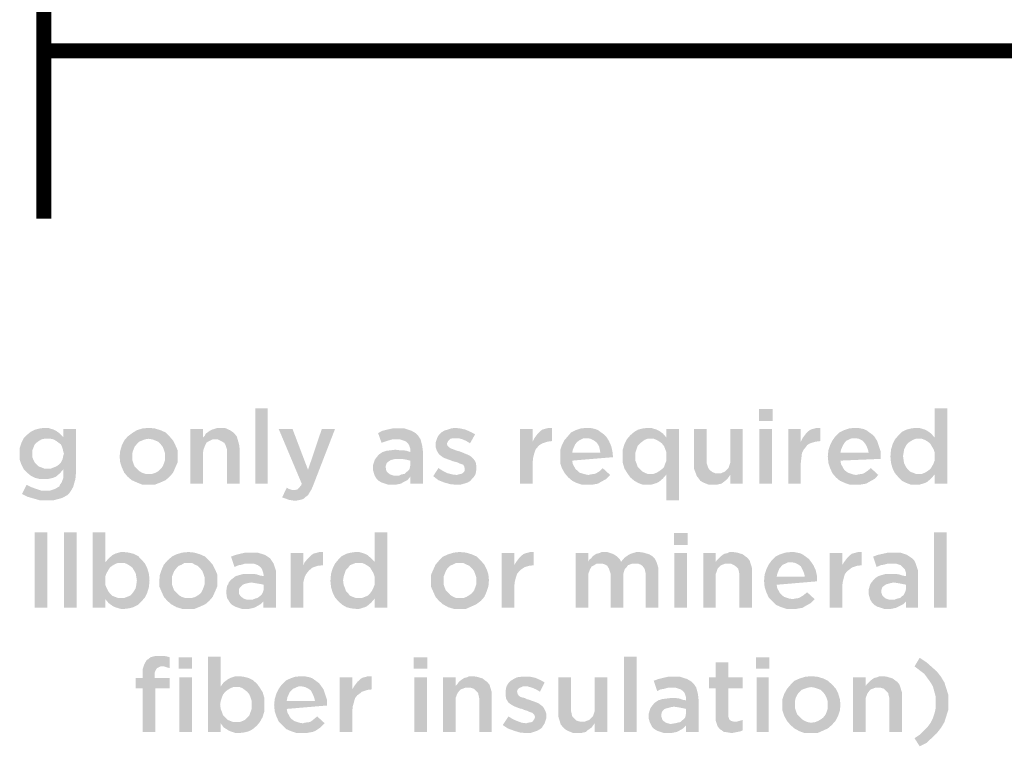
# Model space of a CAD drawing. Units: millimetres. Extents: x 21 to 197, y 13 to 193.
# Drawn here: x 40 to 70, y 94 to 117 of the extents above; entities that cross this region are included whole.
import ezdxf

# ---------------------------------------------------------------- set-up
doc = ezdxf.new("R2010")
doc.units = ezdxf.units.MM
doc.layers.add('H', color=7, linetype='Continuous')
doc.layers.add('P', color=7, linetype='Continuous')

msp = doc.modelspace()

# ---------------------------------------------------------------- hatches: boundary and pattern name
at = {"layer": 'H', "linetype": 'Continuous'}
for points in [[(47.466, 102.429), (47.466, 104.74), (47.854, 104.74), (47.854, 102.429), (47.466, 102.429)], [(62.936, 104.352), (62.936, 104.722), (63.359, 104.722), (63.359, 104.352), (62.936, 104.352)], [(67.751, 102.394), (67.61, 102.394), (67.469, 102.447), (67.328, 102.517), (67.222, 102.623), (67.116, 102.747), (67.045, 102.888), (66.993, 103.064), (66.975, 103.258), (66.993, 103.47), (67.045, 103.646), (67.116, 103.787), (67.222, 103.911), (67.328, 104.017), (67.469, 104.087), (67.61, 104.122), (67.751, 104.14), (67.857, 104.14), (68.033, 104.087), (68.104, 104.052), (68.227, 103.964), (68.333, 103.84), (68.333, 104.74), (68.721, 104.74), (68.721, 102.429), (68.333, 102.429), (68.333, 102.711), (68.192, 102.87), (68.245, 102.941), (68.298, 103.046), (68.333, 103.135), (68.333, 103.258), (68.333, 103.382), (68.298, 103.487), (68.245, 103.576), (68.192, 103.664), (68.121, 103.717), (68.033, 103.77), (67.945, 103.805), (67.857, 103.805), (67.751, 103.805), (67.663, 103.77), (67.575, 103.717), (67.504, 103.664), (67.451, 103.593), (67.398, 103.487), (67.381, 103.382), (67.363, 103.276), (67.381, 103.135), (67.398, 103.046), (67.451, 102.941), (67.504, 102.87), (67.575, 102.799), (67.663, 102.764), (67.751, 102.729), (67.857, 102.729), (67.945, 102.729), (68.033, 102.764), (68.121, 102.817), (68.192, 102.87), (68.333, 102.711), (68.227, 102.588), (68.104, 102.482), (68.033, 102.447), (67.857, 102.394), (67.751, 102.394)], [(41.063, 101.918), (40.852, 101.918), (40.481, 102.023), (40.305, 102.112), (40.446, 102.394), (40.587, 102.323), (40.728, 102.27), (40.887, 102.217), (41.046, 102.217), (41.169, 102.217), (41.328, 102.27), (41.416, 102.323), (41.451, 102.341), (41.469, 102.394), (41.522, 102.464), (41.575, 102.605), (41.575, 102.747), (41.575, 102.87), (41.434, 103.011), (41.504, 103.082), (41.54, 103.152), (41.557, 103.205), (41.575, 103.293), (41.593, 103.346), (41.575, 103.399), (41.557, 103.487), (41.54, 103.54), (41.504, 103.628), (41.434, 103.681), (41.363, 103.734), (41.275, 103.787), (41.187, 103.805), (41.099, 103.805), (40.993, 103.805), (40.905, 103.787), (40.816, 103.734), (40.746, 103.681), (40.693, 103.628), (40.658, 103.54), (40.622, 103.452), (40.622, 103.364), (40.622, 103.24), (40.658, 103.152), (40.693, 103.082), (40.763, 103.011), (40.816, 102.958), (40.905, 102.923), (40.993, 102.888), (41.099, 102.888), (41.187, 102.888), (41.275, 102.923), (41.363, 102.958), (41.434, 103.011), (41.575, 102.87), (41.469, 102.747), (41.346, 102.641), (41.257, 102.605), (41.099, 102.57), (40.993, 102.57), (40.852, 102.57), (40.711, 102.605), (40.569, 102.676), (40.464, 102.764), (40.358, 102.87), (40.287, 103.011), (40.234, 103.17), (40.234, 103.346), (40.234, 103.523), (40.287, 103.681), (40.358, 103.823), (40.464, 103.928), (40.569, 104.017), (40.711, 104.087), (40.852, 104.122), (40.993, 104.14), (41.099, 104.14), (41.275, 104.087), (41.346, 104.052), (41.469, 103.964), (41.575, 103.858), (41.575, 104.105), (41.963, 104.105), (41.963, 102.764), (41.945, 102.57), (41.875, 102.323), (41.804, 102.2), (41.751, 102.129), (41.698, 102.076), (41.54, 101.988), (41.469, 101.97), (41.275, 101.918), (41.063, 101.918)], [(44.185, 102.394), (44.203, 102.729), (44.309, 102.729), (44.415, 102.764), (44.503, 102.817), (44.573, 102.888), (44.626, 102.958), (44.662, 103.046), (44.697, 103.152), (44.697, 103.258), (44.697, 103.364), (44.662, 103.47), (44.626, 103.558), (44.556, 103.646), (44.485, 103.717), (44.397, 103.752), (44.309, 103.787), (44.185, 103.805), (44.08, 103.787), (43.991, 103.752), (43.903, 103.717), (43.833, 103.646), (43.762, 103.558), (43.727, 103.47), (43.692, 103.364), (43.692, 103.276), (43.692, 103.152), (43.727, 103.046), (43.762, 102.958), (43.833, 102.888), (43.903, 102.817), (43.991, 102.764), (44.097, 102.729), (44.203, 102.729), (44.185, 102.394), (44.009, 102.394), (43.833, 102.464), (43.674, 102.535), (43.55, 102.641), (43.445, 102.764), (43.374, 102.923), (43.321, 103.082), (43.303, 103.258), (43.321, 103.434), (43.374, 103.611), (43.445, 103.752), (43.55, 103.875), (43.692, 103.981), (43.833, 104.069), (44.009, 104.122), (44.203, 104.14), (44.379, 104.122), (44.556, 104.069), (44.715, 103.999), (44.838, 103.875), (44.944, 103.752), (45.014, 103.611), (45.085, 103.452), (45.085, 103.276), (45.085, 103.082), (45.014, 102.923), (44.944, 102.764), (44.838, 102.641), (44.715, 102.535), (44.556, 102.464), (44.379, 102.394), (44.185, 102.394)], [(45.473, 102.429), (45.473, 104.105), (45.861, 104.105), (45.861, 103.84), (45.914, 103.893), (45.949, 103.964), (46.002, 103.999), (46.073, 104.052), (46.143, 104.087), (46.214, 104.105), (46.302, 104.14), (46.39, 104.14), (46.531, 104.14), (46.69, 104.069), (46.796, 103.999), (46.831, 103.964), (46.902, 103.875), (46.972, 103.628), (46.99, 103.487), (46.99, 102.429), (46.602, 102.429), (46.602, 103.382), (46.602, 103.47), (46.549, 103.628), (46.514, 103.681), (46.426, 103.734), (46.32, 103.787), (46.249, 103.787), (46.161, 103.787), (46.02, 103.717), (45.967, 103.681), (45.932, 103.611), (45.879, 103.47), (45.861, 103.364), (45.861, 102.429), (45.473, 102.429)], [(48.701, 101.9), (48.578, 101.918), (48.489, 101.935), (48.401, 101.97), (48.295, 102.006), (48.436, 102.306), (48.489, 102.27), (48.542, 102.253), (48.595, 102.235), (48.666, 102.235), (48.701, 102.235), (48.772, 102.253), (48.877, 102.376), (48.895, 102.429), (48.189, 104.105), (48.613, 104.105), (49.089, 102.852), (49.512, 104.105), (49.918, 104.105), (49.248, 102.376), (49.195, 102.253), (49.142, 102.164), (49.089, 102.076), (49.018, 102.023), (48.966, 101.97), (48.877, 101.935), (48.789, 101.918), (48.701, 101.9)], [(51.682, 102.394), (51.558, 102.394), (51.453, 102.429), (51.347, 102.464), (51.259, 102.517), (51.188, 102.588), (51.135, 102.676), (51.118, 102.729), (51.082, 102.852), (51.082, 102.905), (51.082, 102.993), (51.118, 103.099), (51.135, 103.152), (51.17, 103.205), (51.241, 103.293), (51.276, 103.329), (51.382, 103.399), (51.488, 103.434), (51.629, 103.452), (51.77, 103.47), (51.911, 103.452), (52.017, 103.452), (52.123, 103.434), (52.229, 103.399), (52.229, 103.505), (52.193, 103.611), (52.158, 103.664), (52.123, 103.699), (52.07, 103.734), (51.911, 103.787), (51.823, 103.787), (51.682, 103.787), (51.558, 103.752), (51.453, 103.717), (51.347, 103.681), (51.241, 103.981), (51.382, 104.052), (51.523, 104.087), (51.682, 104.122), (51.876, 104.122), (52.052, 104.122), (52.264, 104.052), (52.388, 103.981), (52.423, 103.946), (52.476, 103.893), (52.546, 103.787), (52.599, 103.576), (52.617, 103.417), (52.617, 102.429), (52.229, 102.429), (52.229, 102.641), (52.105, 102.782), (52.141, 102.799), (52.193, 102.852), (52.211, 102.888), (52.229, 102.993), (52.229, 103.135), (52.158, 103.152), (52.07, 103.17), (51.964, 103.188), (51.858, 103.188), (51.77, 103.188), (51.629, 103.152), (51.576, 103.117), (51.506, 103.064), (51.488, 103.011), (51.47, 102.958), (51.488, 102.852), (51.506, 102.799), (51.541, 102.764), (51.611, 102.711), (51.717, 102.676), (51.788, 102.676), (51.894, 102.676), (51.964, 102.711), (52.052, 102.729), (52.105, 102.782), (52.229, 102.641), (52.141, 102.535), (51.999, 102.464), (51.947, 102.429), (51.77, 102.394), (51.682, 102.394)], [(53.64, 102.394), (53.463, 102.411), (53.269, 102.464), (53.093, 102.535), (52.934, 102.658), (53.093, 102.905), (53.234, 102.817), (53.375, 102.747), (53.516, 102.711), (53.658, 102.694), (53.71, 102.711), (53.799, 102.729), (53.834, 102.747), (53.887, 102.799), (53.904, 102.835), (53.904, 102.87), (53.887, 102.958), (53.852, 103.011), (53.799, 103.029), (53.746, 103.046), (53.675, 103.082), (53.605, 103.099), (53.534, 103.117), (53.446, 103.152), (53.252, 103.223), (53.181, 103.276), (53.111, 103.329), (53.058, 103.417), (53.04, 103.452), (53.005, 103.558), (53.005, 103.681), (53.04, 103.787), (53.058, 103.84), (53.111, 103.928), (53.181, 103.999), (53.269, 104.052), (53.375, 104.087), (53.481, 104.122), (53.605, 104.14), (53.763, 104.122), (53.922, 104.087), (54.081, 104.017), (54.222, 103.946), (54.063, 103.664), (53.957, 103.734), (53.834, 103.787), (53.71, 103.823), (53.605, 103.823), (53.552, 103.823), (53.463, 103.805), (53.428, 103.77), (53.393, 103.734), (53.358, 103.664), (53.358, 103.628), (53.375, 103.593), (53.428, 103.54), (53.481, 103.505), (53.534, 103.487), (53.675, 103.434), (53.746, 103.417), (53.834, 103.382), (53.922, 103.346), (54.01, 103.311), (54.098, 103.258), (54.169, 103.188), (54.222, 103.117), (54.24, 103.082), (54.257, 102.976), (54.257, 102.852), (54.24, 102.747), (54.222, 102.694), (54.187, 102.641), (54.116, 102.57), (54.081, 102.517), (53.993, 102.464), (53.887, 102.429), (53.763, 102.394), (53.64, 102.394)], [(55.598, 102.429), (55.598, 104.105), (55.986, 104.105), (55.986, 103.717), (56.039, 103.823), (56.145, 103.964), (56.215, 104.034), (56.286, 104.087), (56.48, 104.14), (56.586, 104.14), (56.586, 103.734), (56.444, 103.717), (56.339, 103.681), (56.286, 103.664), (56.198, 103.611), (56.145, 103.558), (56.074, 103.47), (56.039, 103.364), (56.003, 103.223), (55.986, 103.064), (55.986, 102.429), (55.598, 102.429)], [(57.679, 102.394), (57.503, 102.394), (57.344, 102.447), (57.203, 102.517), (57.079, 102.623), (56.974, 102.747), (56.885, 102.905), (56.833, 103.064), (56.833, 103.258), (56.833, 103.452), (56.885, 103.611), (56.956, 103.752), (57.062, 103.875), (57.168, 103.999), (57.309, 104.069), (57.468, 104.122), (57.644, 104.14), (57.75, 104.14), (57.908, 104.105), (57.997, 104.069), (58.067, 104.017), (58.191, 103.928), (58.244, 103.875), (58.332, 103.734), (58.402, 103.576), (58.438, 103.417), (58.455, 103.24), (57.203, 103.135), (57.203, 103.382), (58.067, 103.382), (58.05, 103.47), (58.032, 103.558), (57.997, 103.628), (57.944, 103.699), (57.873, 103.752), (57.803, 103.787), (57.767, 103.805), (57.679, 103.823), (57.644, 103.823), (57.556, 103.823), (57.415, 103.752), (57.344, 103.699), (57.291, 103.628), (57.221, 103.47), (57.203, 103.382), (57.203, 103.135), (57.221, 103.029), (57.309, 102.87), (57.379, 102.817), (57.432, 102.764), (57.609, 102.711), (57.697, 102.694), (57.767, 102.711), (57.891, 102.729), (57.944, 102.747), (58.05, 102.817), (58.138, 102.905), (58.367, 102.694), (58.244, 102.57), (58.085, 102.482), (57.997, 102.429), (57.803, 102.394), (57.679, 102.394)], [(60.096, 101.918), (60.096, 102.711), (59.955, 102.87), (60.025, 102.941), (60.06, 103.046), (60.096, 103.135), (60.096, 103.258), (60.096, 103.382), (60.06, 103.487), (60.025, 103.576), (59.955, 103.664), (59.884, 103.717), (59.796, 103.77), (59.708, 103.805), (59.619, 103.805), (59.514, 103.805), (59.425, 103.77), (59.355, 103.717), (59.284, 103.664), (59.214, 103.593), (59.178, 103.487), (59.143, 103.382), (59.143, 103.276), (59.143, 103.135), (59.178, 103.046), (59.214, 102.941), (59.284, 102.87), (59.355, 102.799), (59.425, 102.764), (59.514, 102.729), (59.619, 102.729), (59.708, 102.729), (59.796, 102.764), (59.884, 102.817), (59.955, 102.87), (60.096, 102.711), (59.99, 102.588), (59.866, 102.482), (59.796, 102.447), (59.619, 102.394), (59.531, 102.394), (59.373, 102.394), (59.231, 102.447), (59.108, 102.517), (58.984, 102.623), (58.896, 102.747), (58.808, 102.888), (58.755, 103.064), (58.755, 103.258), (58.755, 103.47), (58.808, 103.646), (58.879, 103.787), (58.984, 103.911), (59.108, 104.017), (59.231, 104.087), (59.373, 104.122), (59.531, 104.14), (59.619, 104.14), (59.796, 104.087), (59.866, 104.052), (59.99, 103.964), (60.096, 103.84), (60.096, 104.105), (60.484, 104.105), (60.484, 101.918), (60.096, 101.918)], [(61.542, 102.394), (61.401, 102.394), (61.225, 102.464), (61.136, 102.517), (61.101, 102.57), (61.031, 102.658), (60.942, 102.888), (60.942, 103.029), (60.942, 104.105), (61.33, 104.105), (61.33, 103.152), (61.33, 103.064), (61.383, 102.905), (61.419, 102.852), (61.507, 102.782), (61.595, 102.747), (61.683, 102.747), (61.771, 102.747), (61.895, 102.799), (61.948, 102.852), (62.001, 102.905), (62.054, 103.064), (62.054, 103.152), (62.054, 104.105), (62.442, 104.105), (62.442, 102.429), (62.054, 102.429), (62.054, 102.694), (61.965, 102.57), (61.86, 102.482), (61.789, 102.429), (61.63, 102.394), (61.542, 102.394)], [(62.953, 102.429), (62.953, 104.105), (63.341, 104.105), (63.341, 102.429), (62.953, 102.429)], [(63.835, 102.429), (63.835, 104.105), (64.223, 104.105), (64.223, 103.717), (64.276, 103.823), (64.382, 103.964), (64.453, 104.034), (64.523, 104.087), (64.717, 104.14), (64.823, 104.14), (64.823, 103.734), (64.682, 103.717), (64.558, 103.681), (64.505, 103.664), (64.417, 103.611), (64.382, 103.558), (64.311, 103.47), (64.258, 103.364), (64.241, 103.223), (64.223, 103.064), (64.223, 102.429), (63.835, 102.429)], [(65.917, 102.394), (65.74, 102.394), (65.581, 102.447), (65.423, 102.517), (65.299, 102.623), (65.193, 102.747), (65.123, 102.905), (65.07, 103.064), (65.052, 103.258), (65.07, 103.452), (65.123, 103.611), (65.193, 103.752), (65.282, 103.875), (65.405, 103.999), (65.546, 104.069), (65.705, 104.122), (65.881, 104.14), (65.969, 104.14), (66.146, 104.105), (66.234, 104.069), (66.305, 104.017), (66.428, 103.928), (66.481, 103.875), (66.569, 103.734), (66.622, 103.576), (66.675, 103.417), (66.675, 103.24), (66.675, 103.188), (65.44, 103.135), (65.44, 103.382), (66.305, 103.382), (66.287, 103.47), (66.252, 103.558), (66.216, 103.628), (66.163, 103.699), (66.111, 103.752), (66.04, 103.787), (66.005, 103.805), (65.917, 103.823), (65.881, 103.823), (65.793, 103.823), (65.634, 103.752), (65.581, 103.699), (65.528, 103.628), (65.458, 103.47), (65.44, 103.382), (65.44, 103.135), (65.458, 103.029), (65.546, 102.87), (65.599, 102.817), (65.67, 102.764), (65.828, 102.711), (65.917, 102.694), (65.987, 102.711), (66.111, 102.729), (66.163, 102.747), (66.269, 102.817), (66.375, 102.905), (66.604, 102.694), (66.481, 102.57), (66.322, 102.482), (66.234, 102.429), (66.022, 102.394), (65.917, 102.394)], [(40.693, 98.619), (40.693, 100.93), (41.081, 100.93), (41.081, 98.619), (40.693, 98.619)], [(41.593, 98.619), (41.593, 100.93), (41.981, 100.93), (41.981, 98.619), (41.593, 98.619)], [(43.445, 98.584), (43.339, 98.584), (43.162, 98.637), (43.092, 98.672), (42.968, 98.76), (42.863, 98.884), (42.863, 98.619), (42.474, 98.619), (42.474, 100.93), (42.863, 100.93), (42.863, 100.013), (43.004, 99.854), (42.951, 99.766), (42.898, 99.677), (42.863, 99.572), (42.863, 99.466), (42.863, 99.325), (42.898, 99.236), (42.951, 99.131), (43.004, 99.06), (43.074, 98.989), (43.162, 98.954), (43.251, 98.919), (43.356, 98.919), (43.445, 98.919), (43.533, 98.954), (43.621, 98.989), (43.692, 99.06), (43.744, 99.131), (43.797, 99.219), (43.815, 99.325), (43.833, 99.448), (43.815, 99.572), (43.797, 99.677), (43.744, 99.766), (43.692, 99.854), (43.621, 99.907), (43.533, 99.96), (43.445, 99.995), (43.356, 99.995), (43.251, 99.995), (43.162, 99.96), (43.074, 99.907), (43.004, 99.854), (42.863, 100.013), (42.968, 100.136), (43.092, 100.242), (43.162, 100.277), (43.339, 100.33), (43.427, 100.33), (43.586, 100.312), (43.727, 100.277), (43.868, 100.207), (43.974, 100.101), (44.08, 99.977), (44.15, 99.836), (44.203, 99.66), (44.221, 99.466), (44.203, 99.254), (44.15, 99.078), (44.08, 98.937), (43.974, 98.813), (43.868, 98.707), (43.727, 98.637), (43.586, 98.601), (43.445, 98.584)], [(50.571, 98.584), (50.412, 98.601), (50.271, 98.637), (50.147, 98.707), (50.024, 98.813), (49.918, 98.937), (49.848, 99.078), (49.795, 99.254), (49.777, 99.448), (49.795, 99.66), (49.848, 99.836), (49.918, 99.977), (50.024, 100.101), (50.13, 100.207), (50.271, 100.277), (50.412, 100.312), (50.553, 100.33), (50.659, 100.33), (50.835, 100.277), (50.906, 100.242), (51.029, 100.136), (51.135, 100.03), (51.135, 100.93), (51.523, 100.93), (51.523, 98.619), (51.135, 98.619), (51.135, 98.901), (50.994, 99.06), (51.047, 99.131), (51.1, 99.236), (51.135, 99.325), (51.135, 99.448), (51.135, 99.572), (51.1, 99.677), (51.047, 99.766), (50.994, 99.854), (50.923, 99.907), (50.835, 99.96), (50.747, 99.995), (50.659, 99.995), (50.553, 99.995), (50.465, 99.96), (50.377, 99.924), (50.324, 99.854), (50.253, 99.783), (50.218, 99.677), (50.183, 99.572), (50.165, 99.466), (50.183, 99.325), (50.218, 99.236), (50.253, 99.131), (50.324, 99.06), (50.377, 98.989), (50.465, 98.954), (50.553, 98.919), (50.659, 98.919), (50.747, 98.919), (50.835, 98.954), (50.923, 98.989), (50.994, 99.06), (51.135, 98.901), (51.029, 98.778), (50.906, 98.672), (50.835, 98.637), (50.659, 98.584), (50.571, 98.584)], [(60.325, 100.542), (60.325, 100.912), (60.748, 100.912), (60.748, 100.542), (60.325, 100.542)], [(68.315, 98.619), (68.315, 100.93), (68.703, 100.93), (68.703, 98.619), (68.315, 98.619)], [(45.403, 98.584), (45.42, 98.919), (45.526, 98.919), (45.632, 98.954), (45.72, 99.007), (45.791, 99.06), (45.843, 99.148), (45.879, 99.236), (45.914, 99.342), (45.914, 99.448), (45.914, 99.554), (45.879, 99.66), (45.843, 99.748), (45.773, 99.836), (45.702, 99.907), (45.614, 99.942), (45.526, 99.995), (45.403, 99.995), (45.297, 99.995), (45.208, 99.942), (45.12, 99.907), (45.05, 99.836), (44.979, 99.748), (44.944, 99.66), (44.909, 99.572), (44.909, 99.466), (44.909, 99.342), (44.944, 99.236), (44.979, 99.148), (45.05, 99.078), (45.12, 99.007), (45.208, 98.954), (45.314, 98.919), (45.42, 98.919), (45.403, 98.584), (45.226, 98.584), (45.05, 98.637), (44.891, 98.725), (44.768, 98.831), (44.662, 98.954), (44.591, 99.113), (44.521, 99.272), (44.521, 99.448), (44.538, 99.624), (44.591, 99.783), (44.662, 99.942), (44.768, 100.065), (44.909, 100.189), (45.05, 100.259), (45.226, 100.312), (45.42, 100.33), (45.597, 100.312), (45.773, 100.259), (45.932, 100.189), (46.055, 100.065), (46.161, 99.942), (46.232, 99.801), (46.302, 99.642), (46.302, 99.466), (46.302, 99.272), (46.232, 99.113), (46.161, 98.954), (46.055, 98.831), (45.932, 98.725), (45.773, 98.654), (45.597, 98.584), (45.403, 98.584)], [(47.184, 98.584), (47.061, 98.584), (46.955, 98.619), (46.849, 98.654), (46.761, 98.707), (46.69, 98.778), (46.637, 98.866), (46.602, 98.919), (46.584, 99.042), (46.584, 99.095), (46.584, 99.166), (46.602, 99.289), (46.637, 99.342), (46.655, 99.395), (46.725, 99.483), (46.778, 99.519), (46.867, 99.589), (46.99, 99.624), (47.113, 99.66), (47.255, 99.66), (47.413, 99.66), (47.519, 99.642), (47.625, 99.607), (47.731, 99.589), (47.713, 99.695), (47.678, 99.801), (47.643, 99.854), (47.554, 99.924), (47.413, 99.977), (47.308, 99.977), (47.166, 99.977), (47.061, 99.942), (46.955, 99.924), (46.831, 99.871), (46.725, 100.189), (46.867, 100.242), (47.008, 100.277), (47.166, 100.312), (47.36, 100.312), (47.537, 100.312), (47.766, 100.242), (47.872, 100.171), (47.925, 100.136), (47.96, 100.083), (48.031, 99.977), (48.101, 99.766), (48.101, 99.607), (48.101, 98.619), (47.713, 98.619), (47.713, 98.813), (47.607, 98.972), (47.625, 98.989), (47.678, 99.042), (47.696, 99.078), (47.731, 99.183), (47.731, 99.325), (47.66, 99.342), (47.554, 99.36), (47.449, 99.378), (47.343, 99.395), (47.255, 99.378), (47.113, 99.342), (47.061, 99.307), (47.008, 99.254), (46.972, 99.201), (46.972, 99.148), (46.972, 99.042), (47.008, 98.989), (47.043, 98.954), (47.113, 98.901), (47.219, 98.866), (47.29, 98.866), (47.378, 98.866), (47.466, 98.901), (47.537, 98.919), (47.607, 98.972), (47.713, 98.813), (47.625, 98.725), (47.502, 98.654), (47.431, 98.619), (47.272, 98.584), (47.184, 98.584)], [(48.56, 98.619), (48.56, 100.295), (48.948, 100.295), (48.948, 99.924), (48.983, 100.013), (49.107, 100.154), (49.177, 100.224), (49.248, 100.277), (49.442, 100.33), (49.548, 100.33), (49.548, 99.924), (49.389, 99.907), (49.283, 99.871), (49.23, 99.854), (49.142, 99.783), (49.107, 99.748), (49.036, 99.66), (48.983, 99.554), (48.948, 99.413), (48.948, 99.254), (48.948, 98.619), (48.56, 98.619)], [(53.746, 98.584), (53.746, 98.919), (53.869, 98.919), (53.957, 98.954), (54.046, 99.007), (54.116, 99.06), (54.187, 99.148), (54.222, 99.236), (54.257, 99.342), (54.257, 99.448), (54.257, 99.554), (54.222, 99.66), (54.187, 99.748), (54.116, 99.836), (54.046, 99.907), (53.957, 99.942), (53.852, 99.995), (53.746, 99.995), (53.64, 99.995), (53.534, 99.942), (53.446, 99.907), (53.375, 99.836), (53.322, 99.748), (53.287, 99.66), (53.252, 99.572), (53.252, 99.466), (53.252, 99.342), (53.287, 99.236), (53.322, 99.148), (53.393, 99.078), (53.463, 99.007), (53.552, 98.954), (53.64, 98.919), (53.746, 98.919), (53.746, 98.584), (53.569, 98.584), (53.393, 98.637), (53.234, 98.725), (53.111, 98.831), (53.005, 98.954), (52.934, 99.113), (52.864, 99.272), (52.864, 99.448), (52.864, 99.624), (52.934, 99.783), (53.005, 99.942), (53.111, 100.065), (53.234, 100.189), (53.393, 100.259), (53.569, 100.312), (53.746, 100.33), (53.94, 100.312), (54.116, 100.259), (54.275, 100.189), (54.398, 100.065), (54.504, 99.942), (54.575, 99.801), (54.628, 99.642), (54.645, 99.466), (54.628, 99.272), (54.575, 99.113), (54.504, 98.954), (54.398, 98.831), (54.257, 98.725), (54.098, 98.654), (53.94, 98.584), (53.746, 98.584)], [(55.033, 98.619), (55.033, 100.295), (55.421, 100.295), (55.421, 99.924), (55.474, 100.013), (55.58, 100.154), (55.651, 100.224), (55.721, 100.277), (55.915, 100.33), (56.021, 100.33), (56.021, 99.924), (55.88, 99.907), (55.757, 99.871), (55.721, 99.854), (55.615, 99.783), (55.58, 99.748), (55.51, 99.66), (55.474, 99.554), (55.439, 99.413), (55.421, 99.254), (55.421, 98.619), (55.033, 98.619)], [(57.309, 98.619), (57.309, 100.295), (57.697, 100.295), (57.697, 100.03), (57.732, 100.101), (57.785, 100.136), (57.82, 100.189), (57.891, 100.242), (57.944, 100.277), (58.032, 100.295), (58.103, 100.33), (58.191, 100.33), (58.279, 100.33), (58.438, 100.277), (58.508, 100.242), (58.561, 100.207), (58.667, 100.101), (58.702, 100.03), (58.808, 100.154), (58.932, 100.242), (59.002, 100.277), (59.178, 100.33), (59.267, 100.33), (59.39, 100.312), (59.567, 100.259), (59.655, 100.207), (59.69, 100.171), (59.743, 100.118), (59.796, 100.013), (59.849, 99.836), (59.849, 99.677), (59.849, 98.619), (59.461, 98.619), (59.461, 99.572), (59.461, 99.66), (59.425, 99.818), (59.355, 99.907), (59.302, 99.942), (59.214, 99.977), (59.126, 99.977), (59.055, 99.977), (58.914, 99.924), (58.879, 99.871), (58.843, 99.836), (58.808, 99.783), (58.773, 99.66), (58.773, 99.554), (58.773, 98.619), (58.385, 98.619), (58.385, 99.572), (58.385, 99.66), (58.332, 99.818), (58.279, 99.907), (58.226, 99.942), (58.12, 99.977), (58.05, 99.977), (57.961, 99.977), (57.873, 99.924), (57.803, 99.889), (57.75, 99.801), (57.697, 99.66), (57.697, 99.554), (57.697, 98.619), (57.309, 98.619)], [(60.343, 98.619), (60.343, 100.295), (60.731, 100.295), (60.731, 98.619), (60.343, 98.619)], [(61.225, 98.619), (61.225, 100.295), (61.613, 100.295), (61.613, 100.03), (61.648, 100.083), (61.701, 100.136), (61.754, 100.189), (61.824, 100.242), (61.877, 100.277), (61.965, 100.295), (62.036, 100.33), (62.142, 100.33), (62.265, 100.312), (62.442, 100.259), (62.53, 100.189), (62.583, 100.154), (62.653, 100.065), (62.724, 99.836), (62.724, 99.677), (62.724, 98.619), (62.336, 98.619), (62.336, 99.572), (62.336, 99.66), (62.301, 99.818), (62.248, 99.871), (62.177, 99.924), (62.071, 99.977), (61.983, 99.977), (61.913, 99.977), (61.771, 99.924), (61.718, 99.871), (61.666, 99.818), (61.613, 99.66), (61.613, 99.554), (61.613, 98.619), (61.225, 98.619)], [(63.959, 98.584), (63.782, 98.584), (63.623, 98.637), (63.465, 98.707), (63.359, 98.813), (63.235, 98.937), (63.165, 99.095), (63.112, 99.254), (63.094, 99.448), (63.112, 99.642), (63.165, 99.801), (63.235, 99.942), (63.324, 100.065), (63.447, 100.189), (63.588, 100.259), (63.747, 100.312), (63.923, 100.33), (64.012, 100.33), (64.188, 100.295), (64.276, 100.259), (64.347, 100.207), (64.47, 100.118), (64.523, 100.048), (64.611, 99.924), (64.682, 99.766), (64.717, 99.607), (64.717, 99.43), (63.482, 99.325), (63.482, 99.572), (64.347, 99.572), (64.329, 99.66), (64.294, 99.748), (64.258, 99.818), (64.223, 99.889), (64.153, 99.942), (64.082, 99.977), (64.047, 99.995), (63.959, 100.013), (63.923, 100.013), (63.835, 100.013), (63.676, 99.942), (63.623, 99.889), (63.571, 99.836), (63.5, 99.66), (63.482, 99.572), (63.482, 99.325), (63.5, 99.219), (63.588, 99.06), (63.641, 99.007), (63.712, 98.954), (63.87, 98.901), (63.976, 98.884), (64.047, 98.901), (64.17, 98.919), (64.223, 98.954), (64.311, 99.007), (64.417, 99.095), (64.647, 98.884), (64.523, 98.76), (64.364, 98.672), (64.276, 98.619), (64.082, 98.584), (63.959, 98.584)], [(65.105, 98.619), (65.105, 100.295), (65.493, 100.295), (65.493, 99.924), (65.546, 100.013), (65.652, 100.154), (65.723, 100.224), (65.793, 100.277), (65.987, 100.33), (66.093, 100.33), (66.093, 99.924), (65.952, 99.907), (65.846, 99.871), (65.793, 99.854), (65.705, 99.783), (65.652, 99.748), (65.581, 99.66), (65.546, 99.554), (65.511, 99.413), (65.493, 99.254), (65.493, 98.619), (65.105, 98.619)], [(66.904, 98.584), (66.781, 98.584), (66.675, 98.619), (66.569, 98.654), (66.481, 98.707), (66.41, 98.778), (66.358, 98.866), (66.34, 98.919), (66.305, 99.042), (66.305, 99.095), (66.305, 99.166), (66.34, 99.289), (66.358, 99.342), (66.393, 99.395), (66.463, 99.483), (66.499, 99.519), (66.604, 99.589), (66.71, 99.624), (66.851, 99.66), (66.993, 99.66), (67.134, 99.66), (67.239, 99.642), (67.345, 99.607), (67.451, 99.589), (67.451, 99.695), (67.416, 99.801), (67.363, 99.854), (67.292, 99.924), (67.134, 99.977), (67.045, 99.977), (66.904, 99.977), (66.781, 99.942), (66.675, 99.924), (66.552, 99.871), (66.446, 100.189), (66.587, 100.242), (66.746, 100.277), (66.904, 100.312), (67.098, 100.312), (67.275, 100.312), (67.486, 100.242), (67.592, 100.171), (67.645, 100.136), (67.698, 100.083), (67.751, 99.977), (67.822, 99.766), (67.822, 99.607), (67.822, 98.619), (67.451, 98.619), (67.451, 98.813), (67.328, 98.972), (67.363, 98.989), (67.398, 99.042), (67.433, 99.113), (67.451, 99.183), (67.451, 99.219), (67.451, 99.325), (67.381, 99.342), (67.292, 99.36), (67.187, 99.378), (67.081, 99.395), (66.993, 99.378), (66.851, 99.342), (66.798, 99.307), (66.728, 99.254), (66.71, 99.201), (66.693, 99.148), (66.693, 99.095), (66.71, 99.042), (66.728, 98.989), (66.763, 98.954), (66.834, 98.901), (66.94, 98.866), (67.01, 98.866), (67.098, 98.866), (67.187, 98.901), (67.275, 98.919), (67.328, 98.972), (67.451, 98.813), (67.363, 98.725), (67.222, 98.654), (67.151, 98.619), (66.993, 98.584), (66.904, 98.584)], [(44.009, 94.809), (44.009, 96.15), (43.797, 96.15), (43.797, 96.467), (44.009, 96.467), (44.009, 96.591), (44.009, 96.732), (44.062, 96.89), (44.115, 96.979), (44.133, 97.014), (44.168, 97.032), (44.256, 97.102), (44.397, 97.137), (44.521, 97.137), (44.609, 97.137), (44.697, 97.137), (44.768, 97.12), (44.838, 97.102), (44.838, 96.767), (44.768, 96.785), (44.715, 96.802), (44.662, 96.82), (44.556, 96.82), (44.485, 96.785), (44.45, 96.767), (44.415, 96.714), (44.379, 96.626), (44.379, 96.467), (44.838, 96.467), (44.838, 96.15), (44.397, 96.15), (44.397, 94.809), (44.009, 94.809)], [(45.12, 96.749), (45.12, 97.102), (45.526, 97.102), (45.526, 96.749), (45.12, 96.749)], [(46.972, 94.774), (46.867, 94.774), (46.708, 94.827), (46.637, 94.862), (46.496, 94.95), (46.408, 95.074), (46.408, 94.809), (46.02, 94.809), (46.02, 97.12), (46.408, 97.12), (46.408, 96.203), (46.549, 96.044), (46.478, 95.956), (46.443, 95.867), (46.408, 95.762), (46.39, 95.638), (46.408, 95.515), (46.443, 95.426), (46.478, 95.321), (46.549, 95.25), (46.62, 95.179), (46.708, 95.144), (46.796, 95.109), (46.884, 95.109), (46.99, 95.109), (47.078, 95.144), (47.149, 95.179), (47.219, 95.25), (47.29, 95.321), (47.325, 95.426), (47.36, 95.515), (47.36, 95.638), (47.36, 95.762), (47.325, 95.867), (47.29, 95.956), (47.219, 96.044), (47.149, 96.097), (47.078, 96.15), (46.99, 96.185), (46.884, 96.185), (46.796, 96.185), (46.708, 96.15), (46.62, 96.097), (46.549, 96.044), (46.408, 96.203), (46.496, 96.326), (46.637, 96.432), (46.708, 96.467), (46.867, 96.52), (46.972, 96.52), (47.113, 96.502), (47.255, 96.467), (47.396, 96.397), (47.519, 96.291), (47.607, 96.167), (47.696, 96.026), (47.748, 95.85), (47.748, 95.638), (47.748, 95.444), (47.696, 95.268), (47.607, 95.109), (47.519, 95.003), (47.396, 94.897), (47.272, 94.827), (47.113, 94.791), (46.972, 94.774)], [(52.335, 96.749), (52.335, 97.102), (52.758, 97.102), (52.758, 96.749), (52.335, 96.749)], [(58.79, 94.809), (58.79, 97.12), (59.178, 97.12), (59.178, 94.809), (58.79, 94.809)], [(62.847, 96.749), (62.847, 97.102), (63.253, 97.102), (63.253, 96.749), (62.847, 96.749)], [(67.874, 94.368), (67.716, 94.615), (67.874, 94.721), (67.998, 94.844), (68.121, 94.968), (68.21, 95.091), (68.28, 95.232), (68.333, 95.391), (68.368, 95.55), (68.368, 95.709), (68.368, 95.885), (68.28, 96.203), (68.21, 96.326), (68.016, 96.591), (67.716, 96.82), (67.874, 97.084), (68.086, 96.943), (68.404, 96.661), (68.527, 96.502), (68.633, 96.326), (68.756, 95.938), (68.756, 95.709), (68.756, 95.497), (68.633, 95.109), (68.527, 94.933), (68.404, 94.774), (68.086, 94.474), (67.874, 94.368)], [(62.107, 94.774), (62.001, 94.791), (61.895, 94.809), (61.86, 94.809), (61.789, 94.862), (61.754, 94.88), (61.718, 94.915), (61.666, 94.985), (61.648, 95.038), (61.613, 95.144), (61.613, 95.268), (61.613, 96.15), (61.401, 96.15), (61.401, 96.485), (61.613, 96.485), (61.613, 96.943), (62.001, 96.943), (62.001, 96.485), (62.442, 96.485), (62.442, 96.15), (62.001, 96.15), (62.001, 95.268), (62.018, 95.215), (62.036, 95.179), (62.089, 95.144), (62.159, 95.127), (62.212, 95.127), (62.265, 95.127), (62.389, 95.162), (62.442, 95.179), (62.442, 94.862), (62.371, 94.827), (62.283, 94.809), (62.195, 94.791), (62.107, 94.774)], [(45.138, 94.809), (45.138, 96.485), (45.526, 96.485), (45.526, 94.809), (45.138, 94.809)], [(48.913, 94.774), (48.736, 94.774), (48.578, 94.827), (48.419, 94.897), (48.313, 95.003), (48.189, 95.127), (48.119, 95.285), (48.066, 95.444), (48.048, 95.638), (48.066, 95.814), (48.119, 95.991), (48.189, 96.132), (48.278, 96.255), (48.401, 96.379), (48.542, 96.449), (48.701, 96.502), (48.877, 96.52), (48.966, 96.52), (49.142, 96.485), (49.23, 96.449), (49.301, 96.397), (49.424, 96.308), (49.477, 96.238), (49.565, 96.114), (49.618, 95.956), (49.671, 95.797), (49.671, 95.62), (48.436, 95.515), (48.436, 95.762), (49.301, 95.762), (49.283, 95.85), (49.248, 95.938), (49.213, 96.008), (49.177, 96.079), (49.107, 96.132), (49.036, 96.167), (49.001, 96.185), (48.913, 96.203), (48.877, 96.203), (48.789, 96.203), (48.63, 96.132), (48.578, 96.079), (48.525, 96.026), (48.454, 95.867), (48.436, 95.762), (48.436, 95.515), (48.454, 95.409), (48.542, 95.25), (48.595, 95.197), (48.666, 95.144), (48.824, 95.091), (48.93, 95.074), (48.983, 95.091), (49.124, 95.109), (49.177, 95.127), (49.265, 95.197), (49.371, 95.285), (49.601, 95.074), (49.477, 94.95), (49.318, 94.844), (49.23, 94.809), (49.036, 94.774), (48.913, 94.774)], [(50.059, 94.809), (50.059, 96.485), (50.447, 96.485), (50.447, 96.114), (50.5, 96.203), (50.606, 96.344), (50.677, 96.414), (50.747, 96.467), (50.941, 96.52), (51.047, 96.52), (51.047, 96.114), (50.906, 96.097), (50.8, 96.061), (50.747, 96.044), (50.659, 95.973), (50.606, 95.938), (50.535, 95.85), (50.5, 95.726), (50.465, 95.603), (50.447, 95.444), (50.447, 94.809), (50.059, 94.809)], [(52.352, 94.809), (52.352, 96.485), (52.74, 96.485), (52.74, 94.809), (52.352, 94.809)], [(53.234, 94.809), (53.234, 96.485), (53.622, 96.485), (53.622, 96.22), (53.675, 96.273), (53.71, 96.326), (53.763, 96.379), (53.834, 96.432), (53.887, 96.467), (53.975, 96.485), (54.046, 96.52), (54.151, 96.52), (54.275, 96.502), (54.451, 96.449), (54.539, 96.379), (54.592, 96.344), (54.663, 96.255), (54.733, 96.026), (54.733, 95.867), (54.733, 94.809), (54.345, 94.809), (54.345, 95.762), (54.345, 95.85), (54.31, 96.008), (54.257, 96.061), (54.187, 96.132), (54.081, 96.167), (53.993, 96.167), (53.922, 96.167), (53.781, 96.114), (53.728, 96.061), (53.675, 95.991), (53.622, 95.85), (53.622, 95.744), (53.622, 94.809), (53.234, 94.809)], [(55.774, 94.774), (55.598, 94.791), (55.421, 94.844), (55.227, 94.915), (55.069, 95.021), (55.245, 95.285), (55.386, 95.197), (55.51, 95.144), (55.651, 95.091), (55.792, 95.074), (55.845, 95.091), (55.951, 95.109), (55.986, 95.127), (56.021, 95.179), (56.039, 95.197), (56.056, 95.25), (56.056, 95.285), (56.039, 95.338), (55.986, 95.391), (55.933, 95.409), (55.88, 95.426), (55.809, 95.462), (55.739, 95.479), (55.668, 95.515), (55.58, 95.532), (55.492, 95.568), (55.404, 95.603), (55.316, 95.656), (55.245, 95.709), (55.192, 95.797), (55.174, 95.832), (55.157, 95.938), (55.157, 95.991), (55.157, 96.061), (55.174, 96.167), (55.192, 96.22), (55.245, 96.308), (55.316, 96.379), (55.404, 96.432), (55.51, 96.485), (55.633, 96.502), (55.757, 96.502), (55.915, 96.502), (56.074, 96.467), (56.233, 96.397), (56.356, 96.326), (56.215, 96.044), (56.092, 96.114), (55.968, 96.167), (55.845, 96.203), (55.739, 96.203), (55.686, 96.203), (55.598, 96.167), (55.563, 96.15), (55.527, 96.114), (55.51, 96.044), (55.527, 95.973), (55.563, 95.92), (55.615, 95.885), (55.668, 95.867), (55.739, 95.85), (55.809, 95.814), (55.88, 95.797), (55.968, 95.762), (56.074, 95.726), (56.162, 95.691), (56.233, 95.638), (56.303, 95.585), (56.356, 95.497), (56.374, 95.462), (56.409, 95.356), (56.409, 95.232), (56.374, 95.127), (56.356, 95.074), (56.321, 95.021), (56.268, 94.933), (56.215, 94.897), (56.127, 94.844), (56.021, 94.809), (55.915, 94.774), (55.774, 94.774)], [(57.362, 94.774), (57.238, 94.774), (57.062, 94.844), (56.974, 94.897), (56.921, 94.95), (56.85, 95.038), (56.78, 95.268), (56.78, 95.426), (56.78, 96.485), (57.168, 96.485), (57.168, 95.532), (57.168, 95.444), (57.203, 95.285), (57.256, 95.232), (57.326, 95.162), (57.432, 95.127), (57.52, 95.127), (57.591, 95.127), (57.732, 95.179), (57.785, 95.232), (57.838, 95.285), (57.891, 95.444), (57.891, 95.532), (57.891, 96.485), (58.279, 96.485), (58.279, 94.809), (57.891, 94.809), (57.891, 95.074), (57.803, 94.95), (57.679, 94.862), (57.626, 94.809), (57.468, 94.774), (57.362, 94.774)], [(60.149, 94.774), (60.025, 94.774), (59.919, 94.809), (59.813, 94.844), (59.725, 94.897), (59.655, 94.968), (59.602, 95.074), (59.584, 95.109), (59.549, 95.232), (59.549, 95.356), (59.584, 95.479), (59.602, 95.532), (59.637, 95.585), (59.708, 95.673), (59.743, 95.709), (59.849, 95.779), (59.955, 95.814), (60.096, 95.832), (60.237, 95.85), (60.378, 95.85), (60.501, 95.832), (60.59, 95.797), (60.695, 95.779), (60.695, 95.885), (60.66, 95.991), (60.625, 96.044), (60.537, 96.114), (60.378, 96.167), (60.29, 96.167), (60.149, 96.167), (60.025, 96.132), (59.919, 96.114), (59.813, 96.061), (59.708, 96.379), (59.849, 96.432), (59.99, 96.467), (60.149, 96.502), (60.343, 96.502), (60.519, 96.502), (60.731, 96.432), (60.854, 96.361), (60.889, 96.326), (60.942, 96.273), (61.013, 96.167), (61.066, 95.956), (61.083, 95.797), (61.083, 94.809), (60.695, 94.809), (60.695, 95.003), (60.572, 95.162), (60.607, 95.179), (60.66, 95.232), (60.678, 95.268), (60.695, 95.373), (60.695, 95.515), (60.625, 95.532), (60.537, 95.55), (60.431, 95.568), (60.325, 95.585), (60.237, 95.568), (60.096, 95.532), (60.043, 95.515), (59.972, 95.444), (59.955, 95.409), (59.937, 95.338), (59.937, 95.285), (59.955, 95.232), (59.972, 95.179), (60.008, 95.144), (60.078, 95.091), (60.202, 95.056), (60.254, 95.056), (60.36, 95.074), (60.431, 95.091), (60.519, 95.109), (60.572, 95.162), (60.695, 95.003), (60.607, 94.915), (60.484, 94.844), (60.413, 94.809), (60.237, 94.774), (60.149, 94.774)], [(62.865, 94.809), (62.865, 96.485), (63.235, 96.485), (63.235, 94.809), (62.865, 94.809)], [(64.541, 94.774), (64.541, 95.091), (64.664, 95.109), (64.752, 95.144), (64.841, 95.197), (64.911, 95.25), (64.982, 95.338), (65.017, 95.426), (65.052, 95.532), (65.052, 95.638), (65.052, 95.744), (65.017, 95.85), (64.964, 95.956), (64.911, 96.026), (64.841, 96.097), (64.752, 96.132), (64.647, 96.167), (64.541, 96.185), (64.435, 96.167), (64.329, 96.132), (64.241, 96.097), (64.17, 96.026), (64.117, 95.956), (64.064, 95.85), (64.047, 95.762), (64.047, 95.638), (64.047, 95.532), (64.082, 95.426), (64.117, 95.338), (64.188, 95.268), (64.258, 95.197), (64.347, 95.144), (64.435, 95.109), (64.541, 95.091), (64.541, 94.774), (64.347, 94.774), (64.188, 94.827), (64.029, 94.915), (63.906, 95.021), (63.8, 95.144), (63.712, 95.303), (63.659, 95.462), (63.659, 95.638), (63.659, 95.814), (63.712, 95.973), (63.8, 96.132), (63.906, 96.255), (64.029, 96.379), (64.188, 96.449), (64.364, 96.502), (64.541, 96.52), (64.735, 96.502), (64.911, 96.449), (65.052, 96.379), (65.193, 96.255), (65.299, 96.132), (65.37, 95.991), (65.423, 95.814), (65.44, 95.638), (65.423, 95.462), (65.37, 95.303), (65.299, 95.162), (65.176, 95.021), (65.052, 94.915), (64.893, 94.844), (64.735, 94.774), (64.541, 94.774)], [(65.828, 94.809), (65.828, 96.485), (66.216, 96.485), (66.216, 96.22), (66.252, 96.273), (66.305, 96.326), (66.358, 96.379), (66.428, 96.432), (66.481, 96.467), (66.569, 96.485), (66.64, 96.52), (66.746, 96.52), (66.869, 96.502), (67.045, 96.449), (67.134, 96.379), (67.187, 96.344), (67.257, 96.255), (67.328, 96.026), (67.328, 95.867), (67.328, 94.809), (66.94, 94.809), (66.94, 95.762), (66.94, 95.85), (66.904, 96.008), (66.851, 96.061), (66.781, 96.132), (66.675, 96.167), (66.587, 96.167), (66.516, 96.167), (66.375, 96.114), (66.322, 96.061), (66.269, 95.991), (66.216, 95.85), (66.216, 95.744), (66.216, 94.809), (65.828, 94.809)]]:
    msp.add_hatch(color=256, dxfattribs=at).paths.add_polyline_path(points)

# ---------------------------------------------------------------- linework, layer by layer
at = {"layer": 'P', "const_width": 0.459}
for points in [[(40.975, 110.561), (40.975, 143.933)], [(88.247, 115.711), (40.869, 115.711)]]:
    msp.add_lwpolyline(points, dxfattribs=at)

doc.saveas('drawing.dxf')
